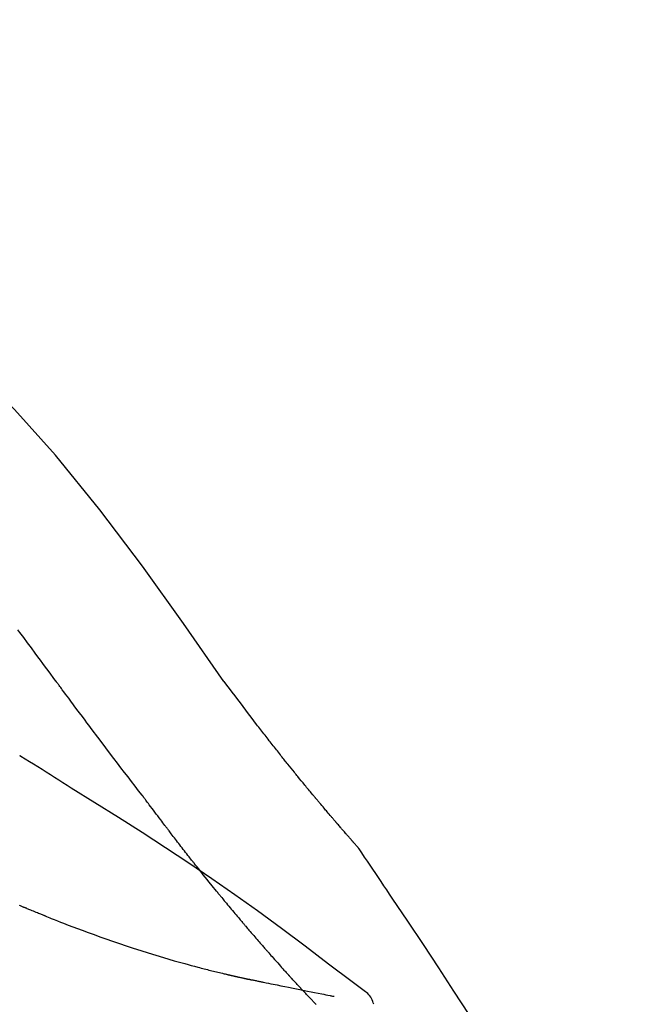
# Model space of a CAD drawing. Extents: x 83844 to 110317, y -25 to 8845.
# Drawn here: x 89361 to 89389, y 5742 to 5786 of the extents above; entities that cross this region are included whole.
import ezdxf

# ---------------------------------------------------------------- set-up
doc = ezdxf.new("R2010")
doc.units = 0
doc.header["$LTSCALE"] = 50
doc.header["$MEASUREMENT"] = 0
doc.layers.get('0').update_dxf_attribs({"linetype": 'CONTINUOUS'})
doc.layers.get('DEFPOINTS').update_dxf_attribs({"color": 146, "linetype": 'CONTINUOUS'})
doc.layers.add('150-機器', color=8, linetype='CONTINUOUS')
doc.layers.add('166-寸法B', color=11, linetype='CONTINUOUS')
doc.styles.add('KH001', font='msgothic.ttc')
doc.dimstyles.new('KH1xx030', dxfattribs={"dimscale": 30, "dimtxt": 2, "dimasz": 0.6, "dimexe": 0.3, "dimexo": 1.2, "dimgap": 0.5, "dimtad": 3, "dimdec": 1, "dimdsep": 46, "dimlunit": 6, "dimtxsty": 'KH001', "dimblk": 'DOT', "dimcen": 1, "dimdle": 1, "dimclrd": 256, "dimclre": 256, "dimclrt": 256, "dimadec": 0, "dimazin": 0, "dimtfac": 1, "dimtdec": 1, "dimtix": 1, "dimtmove": 2, "dimatfit": 3, "dimldrblk": 'CLOSEDBLANK', "dimfxl": 1, "dimtolj": 1, "dimtzin": 0, "dimlwd": -1, "dimlwe": -1, "dimarcsym": 0})

# ---------------------------------------------------------------- blocks, each defined once
blk = doc.blocks.new('F402_D')
at = {"layer": '150-機器', "color": 13, "linetype": 'Continuous'}
for points in [[(11.339, 179.701), (9.514, 182.321), (7.657, 184.914), (5.738, 187.454), (3.725, 189.915), (1.887, 191.968), (-0.022, 193.961), (-1.979, 195.915), (-3.958, 197.848)], [(3.75, 179.721), (3.633, 179.878), (3.516, 180.036), (3.399, 180.193), (3.282, 180.351), (3.165, 180.509), (3.048, 180.666), (2.932, 180.824), (2.815, 180.982), (2.642, 181.216), (2.468, 181.451), (2.295, 181.685), (2.121, 181.919), (2.035, 182.036)], [(7.646, 174.572), (7.485, 174.778), (7.325, 174.984), (7.164, 175.19), (7.005, 175.397), (6.845, 175.604), (6.685, 175.813), (6.526, 176.021), (6.368, 176.23), (6.124, 176.551), (5.88, 176.874), (5.637, 177.196), (5.394, 177.518), (5.312, 177.627), (5.231, 177.736), (5.149, 177.845), (5.067, 177.954), (4.944, 178.118), (4.82, 178.283), (4.697, 178.448), (4.574, 178.613), (4.512, 178.696), (4.45, 178.779), (4.389, 178.862), (4.327, 178.945), (4.255, 179.041), (4.182, 179.138), (4.11, 179.235), (4.038, 179.332), (4.002, 179.381), (3.966, 179.429), (3.93, 179.478), (3.894, 179.526), (3.878, 179.547), (3.863, 179.568), (3.848, 179.589), (3.832, 179.61), (3.822, 179.624), (3.811, 179.637), (3.801, 179.651), (3.791, 179.665), (3.786, 179.672), (3.781, 179.678), (3.776, 179.685), (3.772, 179.691), (3.766, 179.698), (3.761, 179.706), (3.755, 179.713), (3.75, 179.721)], [(12.807, 177.77), (12.688, 177.931), (12.57, 178.092), (12.451, 178.252), (12.331, 178.412), (12.208, 178.574), (12.085, 178.736), (11.961, 178.897), (11.837, 179.058), (11.713, 179.219), (11.59, 179.381), (11.466, 179.543), (11.343, 179.704)], [(13.379, 177.034), (13.333, 177.095), (13.286, 177.156), (13.239, 177.217), (13.193, 177.277), (13.145, 177.339), (13.098, 177.4), (13.05, 177.461), (13.002, 177.522), (12.954, 177.583), (12.905, 177.645), (12.857, 177.706), (12.808, 177.767)], [(13.927, 176.34), (13.883, 176.398), (13.839, 176.455), (13.794, 176.513), (13.749, 176.57), (13.704, 176.628), (13.658, 176.686), (13.612, 176.744), (13.566, 176.801), (13.52, 176.86), (13.473, 176.918), (13.426, 176.976), (13.379, 177.034)], [(2.17, 176.323), (2.166, 176.326), (2.161, 176.329), (2.156, 176.332), (2.151, 176.334), (2.147, 176.337), (2.142, 176.34), (2.137, 176.343), (2.133, 176.346), (2.128, 176.349), (2.123, 176.352), (2.119, 176.355), (2.114, 176.358)], [(4.446, 174.899), (4.257, 175.019), (4.069, 175.139), (3.88, 175.258), (3.691, 175.377), (3.502, 175.496), (3.312, 175.615), (3.123, 175.733), (2.933, 175.852), (2.743, 175.969), (2.553, 176.087), (2.363, 176.204), (2.173, 176.321)], [(17.397, 172.21), (17.396, 172.212), (17.394, 172.214), (17.392, 172.216), (17.391, 172.218), (17.383, 172.226), (17.376, 172.235), (17.368, 172.243), (17.361, 172.251), (17.349, 172.265), (17.337, 172.279), (17.324, 172.292), (17.312, 172.306), (17.295, 172.325), (17.279, 172.344), (17.262, 172.363), (17.245, 172.382), (17.23, 172.399), (17.216, 172.415), (17.202, 172.431), (17.187, 172.448), (17.177, 172.459), (17.168, 172.47), (17.158, 172.481), (17.148, 172.493), (17.146, 172.495), (17.144, 172.497), (17.142, 172.5), (17.139, 172.502), (17.135, 172.507), (17.131, 172.511), (17.127, 172.516), (17.123, 172.521), (17.116, 172.528), (17.11, 172.535), (17.104, 172.543), (17.097, 172.55), (17.082, 172.568), (17.066, 172.586), (17.05, 172.604), (17.034, 172.621), (17.009, 172.65), (16.984, 172.678), (16.959, 172.707), (16.935, 172.735), (16.912, 172.761), (16.89, 172.787), (16.867, 172.812), (16.845, 172.838), (16.809, 172.879), (16.774, 172.92), (16.738, 172.961), (16.703, 173.001), (16.676, 173.031), (16.65, 173.061), (16.624, 173.092), (16.598, 173.122), (16.566, 173.159), (16.534, 173.196), (16.502, 173.233), (16.471, 173.27), (16.467, 173.274), (16.463, 173.278), (16.46, 173.282), (16.456, 173.286), (16.449, 173.295), (16.442, 173.303), (16.434, 173.312), (16.427, 173.32), (16.416, 173.333), (16.405, 173.345), (16.394, 173.358), (16.384, 173.371), (16.357, 173.401), (16.331, 173.431), (16.305, 173.462), (16.279, 173.492), (16.256, 173.519), (16.233, 173.546), (16.209, 173.574), (16.186, 173.601), (16.138, 173.657), (16.091, 173.713), (16.043, 173.769), (15.995, 173.825), (15.962, 173.864), (15.928, 173.904), (15.895, 173.943), (15.861, 173.983), (15.809, 174.045), (15.757, 174.107), (15.704, 174.169), (15.652, 174.231), (15.634, 174.252), (15.617, 174.274), (15.599, 174.295), (15.581, 174.316), (15.554, 174.349), (15.527, 174.381), (15.499, 174.414), (15.472, 174.446), (15.463, 174.457), (15.454, 174.468), (15.445, 174.479), (15.435, 174.49), (15.422, 174.507), (15.408, 174.523), (15.394, 174.54), (15.38, 174.557), (15.375, 174.562), (15.371, 174.568), (15.366, 174.573), (15.361, 174.579), (15.352, 174.59), (15.343, 174.601), (15.334, 174.612), (15.324, 174.624), (15.282, 174.674), (15.24, 174.724), (15.198, 174.775), (15.156, 174.825), (15.113, 174.877), (15.07, 174.929), (15.028, 174.982), (14.985, 175.034), (14.907, 175.128), (14.829, 175.223), (14.751, 175.318), (14.674, 175.413), (14.634, 175.462), (14.595, 175.51), (14.555, 175.559), (14.516, 175.607), (14.44, 175.701), (14.365, 175.794), (14.29, 175.887), (14.215, 175.981), (14.179, 176.025), (14.143, 176.07), (14.107, 176.114), (14.072, 176.159), (14.036, 176.204), (14, 176.249), (13.963, 176.295), (13.927, 176.34)], [(17.397, 172.21), (17.396, 172.212), (17.394, 172.214), (17.392, 172.216), (17.391, 172.218), (17.383, 172.226), (17.376, 172.235), (17.368, 172.243), (17.361, 172.251), (17.349, 172.265), (17.337, 172.279), (17.324, 172.292), (17.312, 172.306), (17.295, 172.325), (17.279, 172.344), (17.262, 172.363), (17.245, 172.382), (17.23, 172.399), (17.216, 172.415), (17.202, 172.431), (17.187, 172.448), (17.177, 172.459), (17.168, 172.47), (17.158, 172.481), (17.148, 172.493), (17.146, 172.495), (17.144, 172.497), (17.142, 172.5), (17.139, 172.502), (17.135, 172.507), (17.131, 172.511), (17.127, 172.516), (17.123, 172.521), (17.116, 172.528), (17.11, 172.535), (17.104, 172.543), (17.097, 172.55), (17.082, 172.568), (17.066, 172.586), (17.05, 172.604), (17.034, 172.621), (17.009, 172.65), (16.984, 172.678), (16.959, 172.707), (16.935, 172.735), (16.912, 172.761), (16.89, 172.787), (16.867, 172.812), (16.845, 172.838), (16.809, 172.879), (16.774, 172.92), (16.738, 172.961), (16.703, 173.001), (16.676, 173.031), (16.65, 173.061), (16.624, 173.092), (16.598, 173.122), (16.566, 173.159), (16.534, 173.196), (16.502, 173.233), (16.471, 173.27), (16.467, 173.274), (16.463, 173.278), (16.46, 173.282), (16.456, 173.286), (16.449, 173.295), (16.442, 173.303), (16.434, 173.312), (16.427, 173.32), (16.416, 173.333), (16.405, 173.345), (16.394, 173.358), (16.384, 173.371), (16.357, 173.401), (16.331, 173.431), (16.305, 173.462), (16.279, 173.492), (16.256, 173.519), (16.233, 173.546), (16.209, 173.574), (16.186, 173.601), (16.138, 173.657), (16.091, 173.713), (16.043, 173.769), (15.995, 173.825), (15.962, 173.864), (15.928, 173.904), (15.895, 173.943), (15.861, 173.983), (15.809, 174.045), (15.757, 174.107), (15.704, 174.169), (15.652, 174.231), (15.634, 174.252), (15.617, 174.274), (15.599, 174.295), (15.581, 174.316), (15.554, 174.349), (15.527, 174.381), (15.499, 174.414), (15.472, 174.446), (15.463, 174.457), (15.454, 174.468), (15.445, 174.479), (15.435, 174.49), (15.422, 174.507), (15.408, 174.523), (15.394, 174.54), (15.38, 174.557), (15.375, 174.562), (15.371, 174.568), (15.366, 174.573), (15.361, 174.579), (15.352, 174.59), (15.343, 174.601), (15.334, 174.612), (15.324, 174.624), (15.282, 174.674), (15.24, 174.724), (15.198, 174.775), (15.156, 174.825), (15.113, 174.877), (15.07, 174.929), (15.028, 174.982), (14.985, 175.034), (14.907, 175.128), (14.829, 175.223), (14.751, 175.318), (14.674, 175.413), (14.634, 175.462), (14.595, 175.51), (14.555, 175.559), (14.516, 175.607), (14.44, 175.701), (14.365, 175.794), (14.29, 175.887), (14.215, 175.981), (14.179, 176.025), (14.143, 176.07), (14.107, 176.114), (14.072, 176.159), (14.036, 176.204), (14, 176.249), (13.963, 176.295), (13.927, 176.34)], [(17.61, 165.787), (17.55, 165.833), (17.489, 165.878), (17.429, 165.924), (17.369, 165.969), (17.309, 166.015), (17.249, 166.06), (17.189, 166.105), (17.128, 166.15), (16.063, 166.955), (14.997, 167.76), (13.928, 168.561), (12.852, 169.351), (11.827, 170.083), (10.792, 170.802), (9.75, 171.509), (8.699, 172.204), (7.642, 172.887), (6.579, 173.563), (5.513, 174.232), (4.446, 174.899)], [(7.726, 174.468), (7.725, 174.469), (7.725, 174.47), (7.724, 174.471), (7.723, 174.472), (7.718, 174.478), (7.713, 174.485), (7.708, 174.492), (7.703, 174.499), (7.699, 174.504), (7.695, 174.509), (7.691, 174.514), (7.687, 174.519), (7.683, 174.524), (7.679, 174.529), (7.675, 174.535), (7.671, 174.54), (7.668, 174.543), (7.665, 174.547), (7.663, 174.551), (7.66, 174.554), (7.658, 174.556), (7.657, 174.558), (7.656, 174.56), (7.654, 174.561), (7.654, 174.562), (7.653, 174.563), (7.652, 174.564), (7.651, 174.565), (7.651, 174.566), (7.65, 174.567), (7.649, 174.568), (7.649, 174.569)], [(8.769, 173.081), (8.745, 173.113), (8.72, 173.146), (8.696, 173.178), (8.671, 173.21), (8.624, 173.272), (8.577, 173.334), (8.53, 173.396), (8.483, 173.458), (8.416, 173.547), (8.348, 173.637), (8.281, 173.726), (8.213, 173.816), (8.151, 173.899), (8.089, 173.981), (8.028, 174.064), (7.966, 174.147), (7.926, 174.199), (7.887, 174.252), (7.847, 174.305), (7.808, 174.357), (7.789, 174.383), (7.77, 174.408), (7.752, 174.433), (7.733, 174.458)], [(9.989, 171.508), (9.971, 171.532), (9.952, 171.555), (9.933, 171.579), (9.915, 171.603), (9.878, 171.649), (9.841, 171.696), (9.804, 171.743), (9.767, 171.789), (9.713, 171.858), (9.659, 171.927), (9.606, 171.996), (9.552, 172.065), (9.5, 172.132), (9.448, 172.199), (9.396, 172.265), (9.344, 172.332), (9.294, 172.397), (9.245, 172.461), (9.195, 172.526), (9.145, 172.59), (9.097, 172.652), (9.05, 172.714), (9.002, 172.776), (8.954, 172.839), (8.923, 172.879), (8.892, 172.92), (8.861, 172.961), (8.83, 173.001), (8.815, 173.021), (8.8, 173.041), (8.784, 173.061), (8.769, 173.081)], [(17.435, 172.156), (17.431, 172.16), (17.428, 172.165), (17.425, 172.169), (17.422, 172.174), (17.419, 172.179), (17.416, 172.183), (17.413, 172.188), (17.41, 172.192), (17.407, 172.197), (17.403, 172.201), (17.4, 172.206), (17.397, 172.21)], [(18.934, 169.929), (18.811, 170.116), (18.687, 170.302), (18.563, 170.488), (18.439, 170.674), (18.315, 170.859), (18.19, 171.045), (18.065, 171.23), (17.94, 171.415), (17.814, 171.6), (17.688, 171.784), (17.562, 171.969), (17.436, 172.153)], [(11.164, 170.046), (11.15, 170.063), (11.137, 170.079), (11.123, 170.096), (11.11, 170.112), (11.082, 170.146), (11.055, 170.18), (11.027, 170.213), (11, 170.247), (10.936, 170.326), (10.872, 170.404), (10.808, 170.483), (10.744, 170.562), (10.66, 170.667), (10.575, 170.772), (10.49, 170.877), (10.406, 170.982), (10.336, 171.07), (10.266, 171.159), (10.196, 171.247), (10.126, 171.336), (10.092, 171.379), (10.058, 171.422), (10.023, 171.465), (9.989, 171.508)], [(2.338, 169.503), (2.323, 169.509), (2.308, 169.515), (2.293, 169.522), (2.278, 169.528), (2.248, 169.541), (2.218, 169.553), (2.188, 169.566), (2.157, 169.579), (2.112, 169.598)], [(11.164, 170.046), (11.183, 170.023), (11.203, 169.999), (11.222, 169.976), (11.241, 169.952), (11.279, 169.906), (11.316, 169.86), (11.354, 169.814), (11.392, 169.768), (11.448, 169.701), (11.504, 169.633), (11.56, 169.566), (11.616, 169.499), (11.67, 169.434), (11.724, 169.369), (11.778, 169.305), (11.832, 169.24), (11.884, 169.178), (11.936, 169.116), (11.988, 169.054), (12.041, 168.992), (12.075, 168.951), (12.109, 168.911), (12.143, 168.871), (12.177, 168.83), (12.194, 168.811), (12.211, 168.791), (12.228, 168.771), (12.245, 168.751)], [(27.254, 156.251), (27.218, 156.317), (27.181, 156.383), (27.145, 156.449), (27.108, 156.515), (27.072, 156.581), (27.035, 156.647), (26.999, 156.713), (26.962, 156.779), (26.316, 157.947), (25.67, 159.116), (25.019, 160.282), (24.357, 161.442), (23.718, 162.528), (23.066, 163.606), (22.401, 164.675), (21.723, 165.738), (21.036, 166.792), (20.34, 167.841), (19.638, 168.886), (18.934, 169.929)], [(3.258, 169.126), (3.239, 169.134), (3.22, 169.142), (3.2, 169.149), (3.181, 169.157), (3.143, 169.172), (3.104, 169.188), (3.066, 169.203), (3.028, 169.219), (2.97, 169.242), (2.912, 169.265), (2.855, 169.289), (2.797, 169.312), (2.74, 169.336), (2.683, 169.359), (2.625, 169.383), (2.568, 169.407), (2.53, 169.423), (2.491, 169.439), (2.453, 169.455), (2.415, 169.471), (2.396, 169.479), (2.377, 169.487), (2.358, 169.495), (2.338, 169.503)], [(3.258, 169.126), (3.328, 169.099), (3.398, 169.071), (3.468, 169.044), (3.537, 169.016), (3.678, 168.961), (3.818, 168.905), (3.959, 168.849), (4.1, 168.794), (4.31, 168.714), (4.52, 168.635), (4.731, 168.558), (4.942, 168.48), (5.205, 168.384), (5.47, 168.288), (5.734, 168.192), (5.999, 168.098), (6.307, 167.99), (6.616, 167.884), (6.925, 167.78), (7.235, 167.677), (7.577, 167.566), (7.919, 167.458), (8.262, 167.352), (8.606, 167.248), (8.845, 167.178), (9.084, 167.109), (9.324, 167.042), (9.564, 166.975), (9.714, 166.934), (9.864, 166.894), (10.014, 166.854), (10.164, 166.814), (10.235, 166.796), (10.306, 166.777), (10.377, 166.759), (10.448, 166.74), (10.517, 166.722), (10.587, 166.705), (10.656, 166.687), (10.726, 166.67), (10.794, 166.653), (10.862, 166.636), (10.93, 166.619), (10.998, 166.602), (11.064, 166.586), (11.131, 166.57), (11.198, 166.554), (11.264, 166.538), (11.308, 166.528), (11.351, 166.518), (11.394, 166.508), (11.437, 166.498), (11.459, 166.493), (11.481, 166.488), (11.502, 166.483), (11.524, 166.478)], [(12.245, 168.751), (12.263, 168.729), (12.282, 168.707), (12.301, 168.685), (12.319, 168.663), (12.356, 168.621), (12.392, 168.578), (12.429, 168.535), (12.465, 168.492), (12.518, 168.43), (12.572, 168.368), (12.625, 168.305), (12.679, 168.243), (12.729, 168.184), (12.78, 168.126), (12.831, 168.067), (12.882, 168.008), (12.93, 167.953), (12.978, 167.897), (13.026, 167.842), (13.074, 167.787), (13.105, 167.751), (13.136, 167.716), (13.167, 167.68), (13.199, 167.644), (13.214, 167.627), (13.229, 167.61), (13.244, 167.593), (13.259, 167.575)], [(13.259, 167.575), (13.285, 167.546), (13.311, 167.516), (13.337, 167.487), (13.363, 167.457), (13.412, 167.402), (13.46, 167.346), (13.509, 167.291), (13.558, 167.235), (13.626, 167.158), (13.694, 167.082), (13.763, 167.005), (13.831, 166.929), (13.885, 166.868), (13.939, 166.807), (13.994, 166.747), (14.048, 166.687), (14.08, 166.652), (14.112, 166.617), (14.144, 166.582), (14.175, 166.548), (14.187, 166.534), (14.2, 166.521), (14.212, 166.508), (14.224, 166.494)], [(11.524, 166.478), (11.53, 166.476), (11.537, 166.475), (11.543, 166.473), (11.55, 166.472), (11.563, 166.469), (11.576, 166.466), (11.589, 166.463), (11.602, 166.46), (11.624, 166.455), (11.646, 166.45), (11.667, 166.445), (11.689, 166.44), (11.713, 166.435), (11.737, 166.43), (11.76, 166.424), (11.784, 166.419), (11.801, 166.415), (11.818, 166.411), (11.835, 166.407), (11.852, 166.403), (11.86, 166.402), (11.868, 166.4), (11.877, 166.398), (11.885, 166.396)], [(11.885, 166.396), (11.899, 166.393), (11.913, 166.39), (11.927, 166.386), (11.941, 166.383), (11.967, 166.377), (11.993, 166.371), (12.019, 166.366), (12.045, 166.36), (12.081, 166.352), (12.116, 166.344), (12.151, 166.336), (12.186, 166.328), (12.215, 166.322), (12.243, 166.315), (12.272, 166.309), (12.301, 166.303), (12.323, 166.298), (12.345, 166.294), (12.367, 166.29), (12.389, 166.285), (12.405, 166.281), (12.42, 166.278), (12.436, 166.275), (12.452, 166.272), (12.46, 166.271), (12.468, 166.271), (12.477, 166.27), (12.485, 166.269), (12.488, 166.269), (12.491, 166.268), (12.494, 166.268), (12.497, 166.268)], [(12.496, 166.268), (12.497, 166.268), (12.498, 166.268), (12.499, 166.267), (12.5, 166.267), (12.514, 166.263), (12.528, 166.259), (12.542, 166.256), (12.556, 166.252), (12.583, 166.247), (12.611, 166.242), (12.639, 166.238), (12.667, 166.234), (12.707, 166.227), (12.747, 166.218), (12.788, 166.208), (12.828, 166.199), (12.866, 166.191), (12.905, 166.183), (12.943, 166.176), (12.981, 166.168), (13.018, 166.161), (13.055, 166.153), (13.091, 166.145), (13.128, 166.138), (13.237, 166.115), (13.346, 166.093), (13.456, 166.07), (13.565, 166.048), (13.737, 166.013), (13.909, 165.978), (14.081, 165.943), (14.253, 165.908), (14.468, 165.865), (14.684, 165.822), (14.899, 165.779), (15.115, 165.736), (15.273, 165.704), (15.432, 165.673), (15.59, 165.641), (15.749, 165.61), (15.843, 165.591), (15.938, 165.573), (16.032, 165.554), (16.127, 165.536), (16.163, 165.528), (16.2, 165.521), (16.236, 165.514), (16.273, 165.507), (16.281, 165.505), (16.29, 165.503), (16.299, 165.502), (16.307, 165.5)], [(14.224, 166.494), (14.229, 166.489), (14.233, 166.484), (14.238, 166.479), (14.243, 166.474), (14.247, 166.469), (14.252, 166.464), (14.257, 166.459), (14.262, 166.453), (14.266, 166.448), (14.271, 166.443), (14.276, 166.438), (14.28, 166.433)], [(14.814, 165.857), (14.803, 165.869), (14.792, 165.881), (14.78, 165.893), (14.769, 165.904), (14.747, 165.928), (14.725, 165.952), (14.702, 165.976), (14.68, 166), (14.646, 166.036), (14.613, 166.072), (14.579, 166.108), (14.546, 166.144), (14.513, 166.18), (14.479, 166.216), (14.446, 166.252), (14.413, 166.288), (14.391, 166.312), (14.369, 166.336), (14.347, 166.36), (14.324, 166.385), (14.313, 166.397), (14.302, 166.409), (14.291, 166.421), (14.28, 166.433)], [(15.501, 165.139), (15.487, 165.154), (15.472, 165.169), (15.458, 165.183), (15.443, 165.198), (15.415, 165.228), (15.386, 165.258), (15.357, 165.287), (15.328, 165.317), (15.285, 165.362), (15.242, 165.406), (15.199, 165.451), (15.156, 165.496), (15.113, 165.541), (15.07, 165.586), (15.027, 165.631), (14.985, 165.676), (14.956, 165.706), (14.928, 165.736), (14.899, 165.766), (14.871, 165.796), (14.857, 165.812), (14.843, 165.827), (14.828, 165.842), (14.814, 165.857)], [(18.1, 165.143), (18.078, 165.208), (18.055, 165.273), (18.029, 165.337), (17.999, 165.399), (17.963, 165.459), (17.923, 165.517), (17.878, 165.571), (17.829, 165.622), (17.777, 165.667), (17.723, 165.709), (17.667, 165.749), (17.61, 165.787)]]:
    blk.add_lwpolyline(points, dxfattribs=at)
blk = doc.blocks.new('_Dot')
at = {"color": 0, "linetype": 'ByBlock', "lineweight": -2}
blk.add_line((-0.5, 0), (-1, 0), dxfattribs=at)
at = {"color": 0, "linetype": 'ByBlock', "const_width": 0.5}
blk.add_lwpolyline([(-0.25, 0, 1), (0.25, 0, 1)], format="xyb", close=True, dxfattribs=at)
blk = doc.blocks.new('*D39')
at = {"layer": '166-寸法B', "transparency": 16777216}
for p, q in [((88778.89, 5610.163), (88778.89, 5898.615)), ((89878.89, 5832.184), (89878.89, 5898.615)), ((88796.89, 5889.615), (89860.89, 5889.615))]:
    blk.add_line(p, q, dxfattribs=at)
at = {"layer": 'DEFPOINTS', "color": 0, "transparency": 16777216}
for p in [(89878.89, 5889.615), (89878.89, 5796.184), (88778.89, 5574.163)]:
    blk.add_point(p, dxfattribs=at)
at = {"layer": '166-寸法B', "transparency": 16777216, "xscale": 18, "yscale": 18, "zscale": 18, "rotation": 180}
blk.add_blockref('_Dot', (88778.89, 5889.615), dxfattribs=at)
at = {"layer": '166-寸法B', "transparency": 16777216, "xscale": 18, "yscale": 18, "zscale": 18}
blk.add_blockref('_Dot', (89878.89, 5889.615), dxfattribs=at)
at = {"layer": '166-寸法B', "transparency": 16777216, "insert": (89328.89, 5938.425), "char_height": 60, "attachment_point": 5, "style": 'KH001'}
blk.add_mtext('\\A1;1,100', dxfattribs=at)
blk = doc.blocks.new('_ClosedBlank')
at = {"color": 0, "linetype": 'ByBlock', "lineweight": -2}
for p, q in [((-1, 0.1667), (0, 0)), ((-1, 0.1667), (-1, -0.1667)), ((0, 0), (-1, -0.1667))]:
    blk.add_line(p, q, dxfattribs=at)

msp = doc.modelspace()

# ---------------------------------------------------------------- block references
at = {"layer": '150-機器'}
msp.add_blockref('F402_D', (89358.89, 5576.856), dxfattribs=at)

# ---------------------------------------------------------------- dimensions: what is measured, and where the dimension line sits
at = {"layer": '166-寸法B'}
dim = msp.add_linear_dim(base=(89878.89, 5889.615), p1=(88778.89, 5574.163), p2=(89878.89, 5796.184), dimstyle='KH1xx030', dxfattribs=at)
dim.commit()
dim.dimension.update_dxf_attribs({"geometry": '*D39', "text_midpoint": (89328.89, 5938.425)})

doc.saveas('drawing.dxf')
